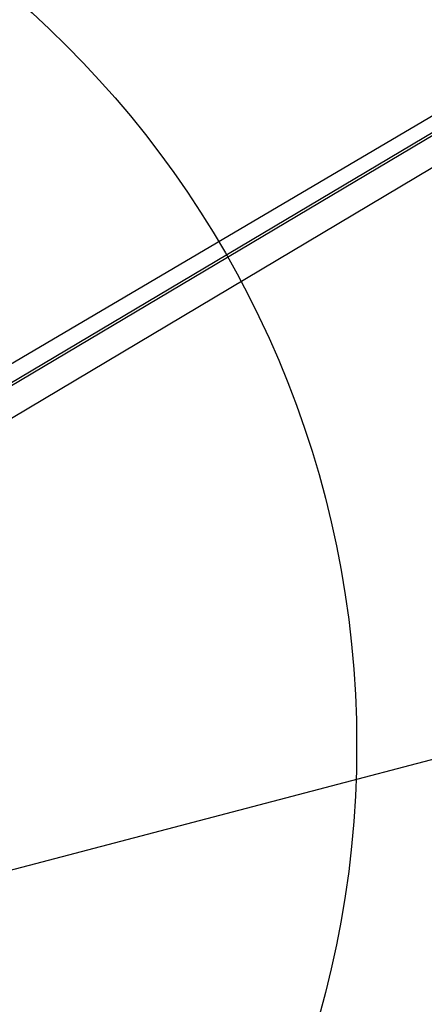
# Model space of a CAD drawing. Units: millimetres. Extents: x -1116 to 4979, y -4279 to 3305.
# Drawn here: x 437 to 511, y -3372 to -3190 of the extents above; entities that cross this region are included whole.
import ezdxf

# ---------------------------------------------------------------- set-up
doc = ezdxf.new("R2010")
doc.units = ezdxf.units.MM
doc.header["$LTSCALE"] = 20
doc.header["$MEASUREMENT"] = 0
doc.layers.get('0').update_dxf_attribs({"plot": 0})
for name, color, linetype in [('KOTY DETAILY', 1, 'Continuous'), ('SVETLOVOD', 2, 'Continuous'), ('VELUX-1_10', 1, 'Continuous'), ('VELUX-REFLEXIONSROHR', 8, 'Continuous')]:
    doc.layers.add(name, color=color, linetype=linetype)
doc.layers.get('0').off()
doc.styles.add('Verdana', font='verdana.ttf')
doc.dimstyles.new('Standard_Detail_M_10', dxfattribs={"dimtxt": 20, "dimasz": 25, "dimexe": 30, "dimexo": 0, "dimgap": 8, "dimtad": 1, "dimdec": 0, "dimdsep": 46, "dimtxsty": 'Verdana', "dimblk": 'ARCHTICK', "dimcen": 5, "dimdle": 30, "dimclrd": 256, "dimclre": 256, "dimclrt": 256, "dimadec": 0, "dimazin": 0, "dimtfac": 1, "dimtdec": 0, "dimtix": 1, "dimtmove": 1, "dimatfit": 3, "dimldrblk": 'ARCHTICK', "dimfxl": 0, "dimtolj": 1, "dimtzin": 0, "dimlwd": -1, "dimarcsym": 0})

# ---------------------------------------------------------------- blocks, each defined once
blk = doc.blocks.new('V22_starres Rohr_längs_o')
at = {"layer": 'SVETLOVOD'}
for p, q in [((68.40222093695138, 23.44578935088839), (210.0943884273479, 106.9589773138929)), ((72.73046113587475, 22.33580674819893), (210.7628831243285, 104.4696101571104)), ((72.73046113587475, 21.79668607854705), (210.8880406740338, 104.0035434926072)), ((74.81673356060878, 16.93883698844843), (212.2565571226523, 98.90740747822315))]:
    blk.add_line(p, q, dxfattribs=at)
blk.add_lwpolyline([(93.06522063504008, -53.43606674584134), (242.6076689538265, -14.11527064566349)], dxfattribs=at)
blk = doc.blocks.new('_ArchTick')
at = {"color": 0, "linetype": 'ByBlock', "const_width": 0.15}
blk.add_lwpolyline([(-0.5, -0.5), (0.5, 0.5)], dxfattribs=at)
blk = doc.blocks.new('*D89')
at = {"layer": 'Defpoints', "color": 0, "transparency": 16777216}
for p in [(648.4325281234976, -2937.876601302819), (166.8097854445064, -3121.2926058391), (315.9131545158539, -3270.395974910452)]:
    blk.add_point(p, dxfattribs=at)
at = {"layer": 'KOTY DETAILY', "transparency": 16777216}
blk.add_line((520.5423624877469, -2767.56002879587), (145.5965820089095, -3142.505809274697), dxfattribs=at)
at = {"layer": 'KOTY DETAILY', "lineweight": -2, "transparency": 16777216}
for p, q in [((648.4325281234976, -2937.876601302819), (478.1159556165539, -2767.56002879587)), ((315.9131545158539, -3270.395974910452), (145.5965820089102, -3100.079402403504))]:
    blk.add_line(p, q, dxfattribs=at)
at = {"layer": 'KOTY DETAILY', "transparency": 16777216, "xscale": 25, "yscale": 25, "zscale": 25}
for p, rotation in [((499.3291590521501, -2788.773232231467), 44.99999999999913), ((166.8097854445064, -3121.2926058391), 224.9999999999991)]:
    blk.add_blockref('_ArchTick', p, dxfattribs=dict(at, rotation=rotation))
at = {"layer": 'KOTY DETAILY', "transparency": 16777216, "insert": (307.521183451287, -2929.484630238242), "char_height": 20, "attachment_point": 5, "rotation": 44.99999999999913, "style": 'Verdana'}
blk.add_mtext('\\A1; \\Pdélka L', dxfattribs=at)

msp = doc.modelspace()

# ---------------------------------------------------------------- linework, layer by layer
at = {"layer": 'VELUX-1_10', "color": 7}
msp.add_circle((316.1272463208381, -3324.582494236722), 182.8819167652996, dxfattribs=at)

# ---------------------------------------------------------------- block references
at = {"layer": 'VELUX-REFLEXIONSROHR'}
msp.add_blockref('V22_starres Rohr_längs_o', (335.6357489256877, -3295.865762808453), dxfattribs=at)

# ---------------------------------------------------------------- dimensions: what is measured, and where the dimension line sits
at = {"layer": 'KOTY DETAILY'}
dim = msp.add_aligned_dim(p1=(648.4325281234976, -2937.876601302819), p2=(315.9131545158541, -3270.395974910452), distance=-210.86400673622407, text=' \\Pdélka L', dimstyle='Standard_Detail_M_10', dxfattribs=at)
dim.commit()
dim.dimension.update_dxf_attribs({"geometry": '*D89', "text_midpoint": (307.521183451287, -2929.484630238242)})

doc.saveas('drawing.dxf')
